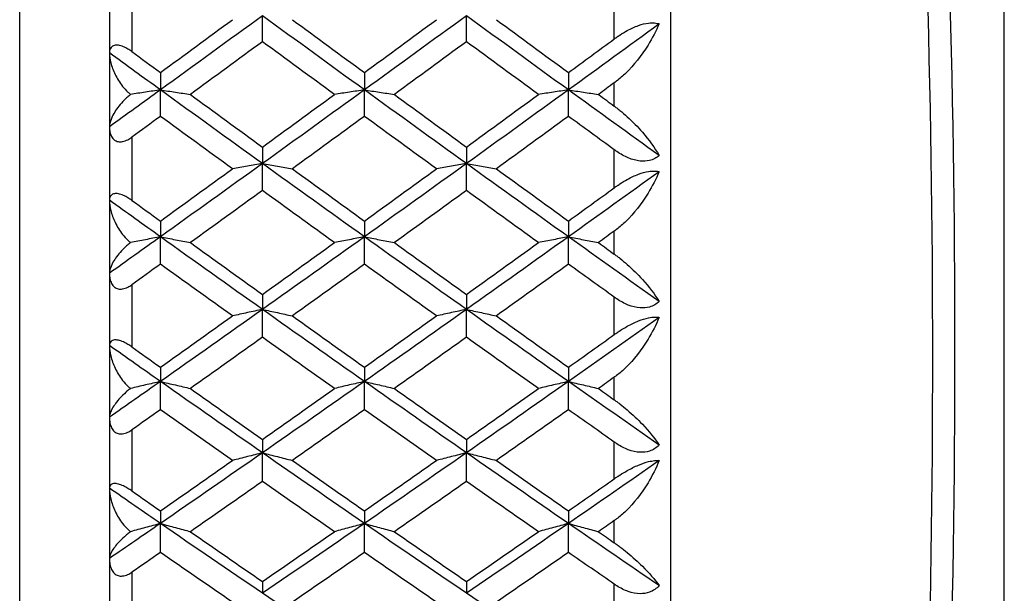
# Model space of a CAD drawing. Units: millimetres. Extents: x 20 to 722, y 20 to 505.
# Drawn here: x 140 to 149, y 125 to 130 of the extents above; entities that cross this region are included whole.
import ezdxf

# ---------------------------------------------------------------- set-up
doc = ezdxf.new("R2010")
doc.units = ezdxf.units.MM
doc.header["$LTSCALE"] = 2.5
doc.layers.add('Visible (ISO)', color=7, linetype='Continuous', lineweight=25, true_color=0x00003f)
doc.layers.add('Visible Narrow (ISO)', color=7, linetype='Continuous', lineweight=25, true_color=0x00003f)

msp = doc.modelspace()

# ---------------------------------------------------------------- linework, layer by layer
at = {"layer": 'Visible (ISO)'}
for p, q in [((141.0861, 161.5541), (141.0861, 107.1541)), ((146.0861, 157.6041), (146.0861, 111.1041)), ((149.0622, 119.4541), (149.0622, 149.2541)), ((142.4498, 130.0103), (142.4498, 130.2412)), ((144.2679, 130.0103), (144.2679, 130.2412)), ((141.5407, 129.7354), (141.5407, 129.5807)), ((143.3589, 129.7354), (143.3589, 129.5807)), ((145.177, 129.7354), (145.177, 129.5807)), ((141.5407, 129.3453), (141.5407, 129.5807)), ((143.3589, 129.3453), (143.3589, 129.5807)), ((145.177, 129.3453), (145.177, 129.5807)), ((142.4498, 129.072), (142.4498, 128.9241)), ((144.2679, 129.072), (144.2679, 128.9241)), ((142.4498, 128.6844), (142.4498, 128.9241)), ((144.2679, 128.6844), (144.2679, 128.9241)), ((141.5407, 128.4129), (141.5407, 128.272)), ((143.3589, 128.4129), (143.3589, 128.272)), ((145.177, 128.4129), (145.177, 128.272)), ((141.5407, 128.0281), (141.5407, 128.272)), ((143.3589, 128.0281), (143.3589, 128.272)), ((145.177, 128.0281), (145.177, 128.272)), ((142.4498, 127.7587), (142.4498, 127.6248)), ((144.2679, 127.7587), (144.2679, 127.6248)), ((142.4498, 127.377), (142.4498, 127.6248)), ((144.2679, 127.377), (144.2679, 127.6248)), ((141.5407, 127.1099), (141.5407, 126.9831)), ((143.3589, 127.1099), (143.3589, 126.9831)), ((145.177, 127.1099), (145.177, 126.9831)), ((141.5407, 126.7316), (141.5407, 126.9831)), ((143.3589, 126.7316), (143.3589, 126.9831)), ((145.177, 126.7316), (145.177, 126.9831)), ((142.4498, 126.467), (142.4498, 126.3474)), ((144.2679, 126.467), (144.2679, 126.3474)), ((142.4498, 126.0924), (142.4498, 126.3474)), ((144.2679, 126.0924), (144.2679, 126.3474)), ((141.5407, 125.8305), (141.5407, 125.7182)), ((143.3589, 125.8305), (143.3589, 125.7182)), ((145.177, 125.8305), (145.177, 125.7182)), ((141.5407, 125.4599), (141.5407, 125.7182)), ((143.3589, 125.4599), (143.3589, 125.7182)), ((145.177, 125.4599), (145.177, 125.7182)), ((142.4498, 125.2009), (142.4498, 125.0961)), ((144.2679, 125.2009), (144.2679, 125.0961))]:
    msp.add_line(p, q, dxfattribs=at)
for points in [[(142.4498, 130.2412), (142.1467, 130.0205), (141.8437, 129.8003), (141.5407, 129.5807)], [(143.3589, 129.5807), (143.0558, 129.8003), (142.7528, 130.0205), (142.4498, 130.2412)], [(144.2679, 130.2412), (143.9649, 130.0205), (143.6619, 129.8003), (143.3589, 129.5807)], [(145.177, 129.5807), (144.874, 129.8003), (144.571, 130.0205), (144.2679, 130.2412)], [(141.5407, 129.7354), (141.7547, 129.8921), (141.9688, 130.049), (142.1828, 130.2063)], [(142.7167, 130.2063), (142.9307, 130.049), (143.1448, 129.8921), (143.3589, 129.7354)], [(143.3589, 129.7354), (143.5729, 129.8921), (143.787, 130.049), (144.001, 130.2063)], [(144.5349, 130.2063), (144.7489, 130.049), (144.963, 129.8921), (145.177, 129.7354)], [(145.9861, 130.1684), (145.7164, 129.972), (145.4467, 129.7761), (145.177, 129.5807)], [(142.4498, 130.0103), (142.2357, 129.8533), (142.0217, 129.6966), (141.8076, 129.5402)], [(143.0919, 129.5402), (142.8779, 129.6966), (142.6638, 129.8533), (142.4498, 130.0103)], [(144.2679, 130.0103), (144.0539, 129.8533), (143.8398, 129.6966), (143.6258, 129.5402)], [(144.9101, 129.5402), (144.696, 129.6966), (144.482, 129.8533), (144.2679, 130.0103)], [(145.177, 129.7354), (145.3134, 129.8352), (145.4498, 129.9351), (145.5861, 130.0352)], [(141.5407, 129.5807), (141.3892, 129.6905), (141.2376, 129.8004), (141.0861, 129.9105)], [(141.2861, 129.9218), (141.371, 129.8596), (141.4558, 129.7975), (141.5407, 129.7354)], [(145.5861, 129.6441), (145.5387, 129.6094), (145.4914, 129.5748), (145.444, 129.5402)], [(141.5407, 129.5807), (141.3892, 129.471), (141.2376, 129.3613), (141.0861, 129.2519)], [(142.4498, 128.9241), (142.1467, 129.1423), (141.8437, 129.3612), (141.5407, 129.5807)], [(141.8076, 129.5402), (142.0217, 129.3838), (142.2357, 129.2277), (142.4498, 129.072)], [(143.3589, 129.5807), (143.0558, 129.3612), (142.7528, 129.1423), (142.4498, 128.9241)], [(142.4498, 129.072), (142.6638, 129.2277), (142.8779, 129.3838), (143.0919, 129.5402)], [(144.2679, 128.9241), (143.9649, 129.1423), (143.6619, 129.3612), (143.3589, 129.5807)], [(143.6258, 129.5402), (143.8398, 129.3838), (144.0539, 129.2277), (144.2679, 129.072)], [(145.177, 129.5807), (144.874, 129.3612), (144.571, 129.1423), (144.2679, 128.9241)], [(144.2679, 129.072), (144.482, 129.2277), (144.696, 129.3838), (144.9101, 129.5402)], [(145.9861, 128.9962), (145.7164, 129.1905), (145.4467, 129.3853), (145.177, 129.5807)], [(145.444, 129.5402), (145.4914, 129.5056), (145.5387, 129.471), (145.5861, 129.4364)], [(141.5407, 129.3453), (141.4558, 129.2834), (141.371, 129.2216), (141.2861, 129.1598)], [(142.1828, 128.878), (141.9688, 129.0334), (141.7547, 129.1892), (141.5407, 129.3453)], [(143.3589, 129.3453), (143.1448, 129.1892), (142.9307, 129.0334), (142.7167, 128.878)], [(144.001, 128.878), (143.787, 129.0334), (143.5729, 129.1892), (143.3589, 129.3453)], [(145.177, 129.3453), (144.963, 129.1892), (144.7489, 129.0334), (144.5349, 128.878)], [(145.5861, 129.0474), (145.4498, 129.1466), (145.3134, 129.2459), (145.177, 129.3453)], [(142.4498, 128.9241), (142.1467, 128.706), (141.8437, 128.4886), (141.5407, 128.272)], [(143.3589, 128.272), (143.0558, 128.4886), (142.7528, 128.706), (142.4498, 128.9241)], [(144.2679, 128.9241), (143.9649, 128.706), (143.6619, 128.4886), (143.3589, 128.272)], [(145.177, 128.272), (144.874, 128.4886), (144.571, 128.706), (144.2679, 128.9241)], [(141.5407, 128.4129), (141.7547, 128.5676), (141.9688, 128.7226), (142.1828, 128.878)], [(142.7167, 128.878), (142.9307, 128.7226), (143.1448, 128.5676), (143.3589, 128.4129)], [(143.3589, 128.4129), (143.5729, 128.5676), (143.787, 128.7226), (144.001, 128.878)], [(144.5349, 128.878), (144.7489, 128.7226), (144.963, 128.5676), (145.177, 128.4129)], [(145.9861, 128.8522), (145.7164, 128.6582), (145.4467, 128.4647), (145.177, 128.272)], [(142.4498, 128.6844), (142.2357, 128.5293), (142.0217, 128.3746), (141.8076, 128.2203)], [(143.0919, 128.2203), (142.8779, 128.3746), (142.6638, 128.5293), (142.4498, 128.6844)], [(144.2679, 128.6844), (144.0539, 128.5293), (143.8398, 128.3746), (143.6258, 128.2203)], [(144.9101, 128.2203), (144.696, 128.3746), (144.482, 128.5293), (144.2679, 128.6844)], [(145.177, 128.4129), (145.3134, 128.5115), (145.4498, 128.6101), (145.5861, 128.709)], [(141.5407, 128.272), (141.3892, 128.3803), (141.2376, 128.4888), (141.0861, 128.5975)], [(141.2861, 128.597), (141.371, 128.5356), (141.4558, 128.4742), (141.5407, 128.4129)], [(145.5861, 128.3229), (145.5387, 128.2887), (145.4914, 128.2545), (145.444, 128.2203)], [(141.5407, 128.272), (141.3892, 128.1637), (141.2376, 128.0556), (141.0861, 127.9477)], [(142.4498, 127.6248), (142.1467, 127.8396), (141.8437, 128.0554), (141.5407, 128.272)], [(141.8076, 128.2203), (142.0217, 128.066), (142.2357, 127.9122), (142.4498, 127.7587)], [(143.3589, 128.272), (143.0558, 128.0554), (142.7528, 127.8396), (142.4498, 127.6248)], [(142.4498, 127.7587), (142.6638, 127.9122), (142.8779, 128.066), (143.0919, 128.2203)], [(144.2679, 127.6248), (143.9649, 127.8396), (143.6619, 128.0554), (143.3589, 128.272)], [(143.6258, 128.2203), (143.8398, 128.066), (144.0539, 127.9122), (144.2679, 127.7587)], [(145.177, 128.272), (144.874, 128.0554), (144.571, 127.8396), (144.2679, 127.6248)], [(144.2679, 127.7587), (144.482, 127.9122), (144.696, 128.066), (144.9101, 128.2203)], [(145.9861, 127.6957), (145.7164, 127.8871), (145.4467, 128.0792), (145.177, 128.272)], [(145.444, 128.2203), (145.4914, 128.1862), (145.5387, 128.152), (145.5861, 128.1179)], [(141.5407, 128.0281), (141.4558, 127.9671), (141.371, 127.9062), (141.2861, 127.8453)], [(142.1828, 127.5676), (141.9688, 127.7207), (141.7547, 127.8742), (141.5407, 128.0281)], [(143.3589, 128.0281), (143.1448, 127.8742), (142.9307, 127.7207), (142.7167, 127.5676)], [(144.001, 127.5676), (143.787, 127.7207), (143.5729, 127.8742), (143.3589, 128.0281)], [(145.177, 128.0281), (144.963, 127.8742), (144.7489, 127.7207), (144.5349, 127.5676)], [(145.5861, 127.7345), (145.4498, 127.8322), (145.3134, 127.9301), (145.177, 128.0281)], [(142.4498, 127.6248), (142.1467, 127.4099), (141.8437, 127.196), (141.5407, 126.9831)], [(143.3589, 126.9831), (143.0558, 127.196), (142.7528, 127.4099), (142.4498, 127.6248)], [(144.2679, 127.6248), (143.9649, 127.4099), (143.6619, 127.196), (143.3589, 126.9831)], [(145.177, 126.9831), (144.874, 127.196), (144.571, 127.4099), (144.2679, 127.6248)], [(141.5407, 127.1099), (141.7547, 127.262), (141.9688, 127.4146), (142.1828, 127.5676)], [(142.7167, 127.5676), (142.9307, 127.4146), (143.1448, 127.262), (143.3589, 127.1099)], [(143.3589, 127.1099), (143.5729, 127.262), (143.787, 127.4146), (144.001, 127.5676)], [(144.5349, 127.5676), (144.7489, 127.4146), (144.963, 127.262), (145.177, 127.1099)], [(145.9861, 127.5539), (145.7164, 127.3629), (145.4467, 127.1726), (145.177, 126.9831)], [(142.4498, 127.377), (142.2357, 127.2243), (142.0217, 127.0722), (141.8076, 126.9205)], [(143.0919, 126.9205), (142.8779, 127.0722), (142.6638, 127.2243), (142.4498, 127.377)], [(144.2679, 127.377), (144.0539, 127.2243), (143.8398, 127.0722), (143.6258, 126.9205)], [(144.9101, 126.9205), (144.696, 127.0722), (144.482, 127.2243), (144.2679, 127.377)], [(145.177, 127.1099), (145.3134, 127.2068), (145.4498, 127.3039), (145.5861, 127.4012)], [(141.5407, 126.9831), (141.3892, 127.0895), (141.2376, 127.1962), (141.0861, 127.3032)], [(141.2861, 127.291), (141.371, 127.2305), (141.4558, 127.1702), (141.5407, 127.1099)], [(145.5861, 127.0213), (145.5387, 126.9877), (145.4914, 126.954), (145.444, 126.9205)], [(141.5407, 126.9831), (141.3892, 126.8766), (141.2376, 126.7704), (141.0861, 126.6644)], [(142.4498, 126.3474), (142.1467, 126.5582), (141.8437, 126.7701), (141.5407, 126.9831)], [(141.8076, 126.9205), (142.0217, 126.7688), (142.2357, 126.6176), (142.4498, 126.467)], [(143.3589, 126.9831), (143.0558, 126.7701), (142.7528, 126.5582), (142.4498, 126.3474)], [(142.4498, 126.467), (142.6638, 126.6176), (142.8779, 126.7688), (143.0919, 126.9205)], [(144.2679, 126.3474), (143.9649, 126.5582), (143.6619, 126.7701), (143.3589, 126.9831)], [(143.6258, 126.9205), (143.8398, 126.7688), (144.0539, 126.6176), (144.2679, 126.467)], [(145.177, 126.9831), (144.874, 126.7701), (144.571, 126.5582), (144.2679, 126.3474)], [(144.2679, 126.467), (144.482, 126.6176), (144.696, 126.7688), (144.9101, 126.9205)], [(145.9861, 126.417), (145.7164, 126.6048), (145.4467, 126.7936), (145.177, 126.9831)], [(145.444, 126.9205), (145.4914, 126.8869), (145.5387, 126.8533), (145.5861, 126.8198)], [(141.5407, 126.7316), (141.4558, 126.6716), (141.371, 126.6117), (141.2861, 126.5519)], [(142.1828, 126.2794), (141.9688, 126.4296), (141.7547, 126.5803), (141.5407, 126.7316)], [(143.3589, 126.7316), (143.1448, 126.5803), (142.9307, 126.4296), (142.7167, 126.2794)], [(144.001, 126.2794), (143.787, 126.4296), (143.5729, 126.5803), (143.3589, 126.7316)], [(145.177, 126.7316), (144.963, 126.5803), (144.7489, 126.4296), (144.5349, 126.2794)], [(145.5861, 126.4431), (145.4498, 126.5391), (145.3134, 126.6352), (145.177, 126.7316)], [(142.4498, 126.3474), (142.1467, 126.1365), (141.8437, 125.9268), (141.5407, 125.7182)], [(143.3589, 125.7182), (143.0558, 125.9268), (142.7528, 126.1365), (142.4498, 126.3474)], [(144.2679, 126.3474), (143.9649, 126.1365), (143.6619, 125.9268), (143.3589, 125.7182)], [(145.177, 125.7182), (144.874, 125.9268), (144.571, 126.1365), (144.2679, 126.3474)], [(141.5407, 125.8305), (141.7547, 125.9795), (141.9688, 126.1292), (142.1828, 126.2794)], [(142.7167, 126.2794), (142.9307, 126.1292), (143.1448, 125.9795), (143.3589, 125.8305)], [(143.3589, 125.8305), (143.5729, 125.9795), (143.787, 126.1292), (144.001, 126.2794)], [(144.5349, 126.2794), (144.7489, 126.1292), (144.963, 125.9795), (145.177, 125.8305)], [(145.9861, 126.2778), (145.7164, 126.0904), (145.4467, 125.9038), (145.177, 125.7182)], [(145.177, 125.8305), (145.3134, 125.9254), (145.4498, 126.0206), (145.5861, 126.1161)], [(141.5407, 125.7182), (141.3892, 125.8225), (141.2376, 125.9271), (141.0861, 126.0319)], [(142.4498, 126.0924), (142.2357, 125.9426), (142.0217, 125.7934), (141.8076, 125.6449)], [(143.0919, 125.6449), (142.8779, 125.7934), (142.6638, 125.9426), (142.4498, 126.0924)], [(144.2679, 126.0924), (144.0539, 125.9426), (143.8398, 125.7934), (143.6258, 125.6449)], [(144.9101, 125.6449), (144.696, 125.7934), (144.482, 125.9426), (144.2679, 126.0924)], [(141.2861, 126.008), (141.371, 125.9487), (141.4558, 125.8895), (141.5407, 125.8305)], [(141.5407, 125.7182), (141.3892, 125.6139), (141.2376, 125.5099), (141.0861, 125.4062)], [(142.4498, 125.0961), (142.1467, 125.3022), (141.8437, 125.5096), (141.5407, 125.7182)], [(143.3589, 125.7182), (143.0558, 125.5096), (142.7528, 125.3022), (142.4498, 125.0961)], [(144.2679, 125.0961), (143.9649, 125.3022), (143.6619, 125.5096), (143.3589, 125.7182)], [(145.177, 125.7182), (144.874, 125.5096), (144.571, 125.3022), (144.2679, 125.0961)], [(145.9861, 125.1641), (145.7164, 125.3479), (145.4467, 125.5326), (145.177, 125.7182)], [(145.5861, 125.7436), (145.5387, 125.7107), (145.4914, 125.6778), (145.444, 125.6449)], [(141.8076, 125.6449), (142.0217, 125.4963), (142.2357, 125.3483), (142.4498, 125.2009)], [(142.4498, 125.2009), (142.6638, 125.3483), (142.8779, 125.4963), (143.0919, 125.6449)], [(143.6258, 125.6449), (143.8398, 125.4963), (144.0539, 125.3483), (144.2679, 125.2009)], [(144.2679, 125.2009), (144.482, 125.3483), (144.696, 125.4963), (144.9101, 125.6449)], [(145.444, 125.6449), (145.4914, 125.612), (145.5387, 125.5791), (145.5861, 125.5463)], [(141.5407, 125.4599), (141.4558, 125.4012), (141.371, 125.3426), (141.2861, 125.2841)], [(142.1828, 125.0174), (141.9688, 125.1643), (141.7547, 125.3118), (141.5407, 125.4599)], [(143.3589, 125.4599), (143.1448, 125.3118), (142.9307, 125.1643), (142.7167, 125.0174)], [(144.001, 125.0174), (143.787, 125.1643), (143.5729, 125.3118), (143.3589, 125.4599)], [(145.177, 125.4599), (144.963, 125.3118), (144.7489, 125.1643), (144.5349, 125.0174)], [(145.5861, 125.1776), (145.4498, 125.2714), (145.3134, 125.3655), (145.177, 125.4599)], [(143.3589, 124.4815), (143.0558, 124.685), (142.7528, 124.8899), (142.4498, 125.0961)], [(145.177, 124.4815), (144.874, 124.685), (144.571, 124.8899), (144.2679, 125.0961)]]:
    msp.add_open_spline(points, degree=3, dxfattribs=at)
for points, knots in [([(145.5861, 130.0352), (145.5873, 130.036), (145.5885, 130.0369), (145.5913, 130.039), (145.593, 130.0402), (145.599, 130.0445), (145.6032, 130.0475), (145.6166, 130.0569), (145.6259, 130.0631), (145.6569, 130.0835), (145.6791, 130.097), (145.7346, 130.1273), (145.7681, 130.1428), (145.8327, 130.1656), (145.863, 130.1731), (145.9107, 130.1786), (145.9286, 130.1788), (145.9601, 130.1757), (145.9738, 130.1727), (145.9861, 130.1684)], [0.000002, 0.000002, 0.000002, 0.000002, 0.00044032, 0.00044032, 0.00106843, 0.00106843, 0.00264367, 0.00264367, 0.00599165, 0.00599165, 0.01376793, 0.01376793, 0.02512683, 0.02512683, 0.03591415, 0.03591415, 0.04321502, 0.04321502, 0.04978524, 0.04978524, 0.04978524, 0.04978524]), ([(145.9861, 130.1684), (145.9581, 130.1047), (145.9247, 130.0412), (145.8275, 129.8855), (145.76, 129.8009), (145.6623, 129.7058), (145.6348, 129.6815), (145.6024, 129.6563), (145.5985, 129.6533), (145.593, 129.6492), (145.5914, 129.648), (145.5891, 129.6463), (145.5885, 129.6458), (145.5873, 129.645), (145.5867, 129.6445), (145.5861, 129.6441)], [0, 0, 0, 0, 0.02233268, 0.02233268, 0.05672787, 0.05672787, 0.06925996, 0.06925996, 0.07095382, 0.07095382, 0.07165194, 0.07165194, 0.07192286, 0.07192286, 0.07217175, 0.07217175, 0.07217175, 0.07217175]), ([(141.2861, 129.9218), (141.275, 129.93), (141.2634, 129.9378), (141.2379, 129.9529), (141.224, 129.9601), (141.1947, 129.9722), (141.1798, 129.9765), (141.1522, 129.9804), (141.1403, 129.9799), (141.1172, 129.9741), (141.1077, 129.9677), (141.0911, 129.9477), (141.0861, 129.931), (141.0861, 129.9105)], [-0.0415629, -0.0415629, -0.0415629, -0.0415629, -0.03661098, -0.03661098, -0.03095379, -0.03095379, -0.02473699, -0.02473699, -0.01861669, -0.01861669, -0.01096604, -0.01096604, 0, 0, 0, 0]), ([(141.0861, 129.9105), (141.0861, 129.8825), (141.0904, 129.8529), (141.1064, 129.7889), (141.1195, 129.7536), (141.1542, 129.6826), (141.1768, 129.646), (141.2174, 129.5948), (141.2329, 129.5776), (141.2574, 129.5544), (141.2657, 129.5471), (141.2742, 129.5403)], [-0.0465771, -0.0465771, -0.0465771, -0.0465771, -0.03644677, -0.03644677, -0.02452746, -0.02452746, -0.01163435, -0.01163435, -0.00479746, -0.00479746, -0.00150731, -0.00150731, -0.00150731, -0.00150731]), ([(141.2742, 129.5403), (141.2697, 129.5367), (141.2652, 129.5331), (141.251, 129.5214), (141.2417, 129.5131), (141.2138, 129.4869), (141.1966, 129.4685), (141.1515, 129.4146), (141.1276, 129.378), (141.0947, 129.3092), (141.0861, 129.2777), (141.0861, 129.2519)], [-0.0411101, -0.0411101, -0.0411101, -0.0411101, -0.03954153, -0.03954153, -0.03604769, -0.03604769, -0.02867972, -0.02867972, -0.01440568, -0.01440568, 0, 0, 0, 0]), ([(141.5407, 129.5807), (141.4959, 129.574), (141.4513, 129.5673), (141.3624, 129.5538), (141.3183, 129.547), (141.2742, 129.5403)], [0, 0, 0, 0, 0.01670189, 0.01670189, 0.03329627, 0.03329627, 0.03329627, 0.03329627]), ([(141.5407, 129.5807), (141.5854, 129.574), (141.6301, 129.5673), (141.7191, 129.5538), (141.7634, 129.547), (141.8076, 129.5402)], [0, 0, 0, 0, 0.01670189, 0.01670189, 0.03335509, 0.03335509, 0.03335509, 0.03335509]), ([(143.3589, 129.5807), (143.3141, 129.574), (143.2694, 129.5673), (143.1805, 129.5538), (143.1361, 129.547), (143.0919, 129.5402)], [0, 0, 0, 0, 0.01670189, 0.01670189, 0.03335509, 0.03335509, 0.03335509, 0.03335509]), ([(143.3589, 129.5807), (143.4036, 129.574), (143.4483, 129.5673), (143.5372, 129.5538), (143.5816, 129.547), (143.6258, 129.5402)], [0, 0, 0, 0, 0.01670189, 0.01670189, 0.03335509, 0.03335509, 0.03335509, 0.03335509]), ([(145.177, 129.5807), (145.1323, 129.574), (145.0876, 129.5673), (144.9986, 129.5538), (144.9543, 129.547), (144.9101, 129.5402)], [0, 0, 0, 0, 0.01670189, 0.01670189, 0.03335509, 0.03335509, 0.03335509, 0.03335509]), ([(145.177, 129.5807), (145.2218, 129.574), (145.2664, 129.5673), (145.3554, 129.5538), (145.3997, 129.547), (145.444, 129.5402)], [0, 0, 0, 0, 0.01670189, 0.01670189, 0.03335509, 0.03335509, 0.03335509, 0.03335509]), ([(145.5861, 129.4364), (145.5873, 129.4355), (145.5885, 129.4347), (145.5913, 129.4326), (145.593, 129.4313), (145.599, 129.4269), (145.6033, 129.4237), (145.6169, 129.4133), (145.6261, 129.4061), (145.6582, 129.3803), (145.6804, 129.3612), (145.7509, 129.2972), (145.7959, 129.2506), (145.896, 129.1348), (145.9466, 129.064), (145.9861, 128.9962)], [0.000002, 0.000002, 0.000002, 0.000002, 0.00044178, 0.00044178, 0.00107709, 0.00107709, 0.00269743, 0.00269743, 0.00627445, 0.00627445, 0.01532747, 0.01532747, 0.03629434, 0.03629434, 0.06771302, 0.06771302, 0.06771302, 0.06771302]), ([(141.0861, 129.2519), (141.0861, 129.2358), (141.0875, 129.2199), (141.0936, 129.1908), (141.0981, 129.1774), (141.1112, 129.1532), (141.1198, 129.1425), (141.1401, 129.1276), (141.1508, 129.1228), (141.1756, 129.1178), (141.1892, 129.1181), (141.2188, 129.1237), (141.2343, 129.1294), (141.262, 129.1435), (141.2743, 129.1513), (141.2861, 129.1598)], [-0.03575682, -0.03575682, -0.03575682, -0.03575682, -0.03002533, -0.03002533, -0.02462963, -0.02462963, -0.01914077, -0.01914077, -0.01452356, -0.01452356, -0.0096812, -0.0096812, -0.00440837, -0.00440837, 0, 0, 0, 0]), ([(145.9861, 128.9962), (145.9617, 128.9746), (145.9326, 128.9591), (145.873, 128.9451), (145.8452, 128.9437), (145.7814, 128.9506), (145.746, 128.9607), (145.676, 128.9901), (145.6417, 129.0094), (145.6043, 129.0345), (145.5998, 129.0376), (145.5937, 129.0419), (145.5921, 129.0431), (145.5898, 129.0448), (145.589, 129.0453), (145.5875, 129.0464), (145.5868, 129.0469), (145.5861, 129.0474)], [0, 0, 0, 0, 0.01296977, 0.01296977, 0.02299032, 0.02299032, 0.03498669, 0.03498669, 0.0470052, 0.0470052, 0.04866673, 0.04866673, 0.04926307, 0.04926307, 0.04955185, 0.04955185, 0.04981059, 0.04981059, 0.04981059, 0.04981059]), ([(142.4498, 128.9241), (142.405, 128.9165), (142.3604, 128.9088), (142.2714, 128.8935), (142.2271, 128.8858), (142.1828, 128.878)], [0, 0, 0, 0, 0.01670189, 0.01670189, 0.03335509, 0.03335509, 0.03335509, 0.03335509]), ([(142.4498, 128.9241), (142.4945, 128.9165), (142.5392, 128.9088), (142.6282, 128.8935), (142.6725, 128.8858), (142.7167, 128.878)], [0, 0, 0, 0, 0.01670189, 0.01670189, 0.03335509, 0.03335509, 0.03335509, 0.03335509]), ([(144.2679, 128.9241), (144.2232, 128.9165), (144.1785, 128.9088), (144.0896, 128.8935), (144.0452, 128.8858), (144.001, 128.878)], [0, 0, 0, 0, 0.01670189, 0.01670189, 0.03335509, 0.03335509, 0.03335509, 0.03335509]), ([(144.2679, 128.9241), (144.3127, 128.9165), (144.3574, 128.9088), (144.4463, 128.8935), (144.4907, 128.8858), (144.5349, 128.878)], [0, 0, 0, 0, 0.01670189, 0.01670189, 0.03335509, 0.03335509, 0.03335509, 0.03335509]), ([(145.5861, 128.709), (145.5873, 128.7098), (145.5885, 128.7107), (145.5913, 128.7127), (145.593, 128.7139), (145.599, 128.7182), (145.6032, 128.7212), (145.6166, 128.7305), (145.6259, 128.7367), (145.6569, 128.757), (145.6791, 128.7705), (145.7346, 128.8012), (145.7681, 128.8172), (145.8327, 128.8416), (145.863, 128.85), (145.9107, 128.8575), (145.9286, 128.8587), (145.9601, 128.8575), (145.9738, 128.8555), (145.9861, 128.8522)], [0.000002, 0.000002, 0.000002, 0.000002, 0.00044032, 0.00044032, 0.00106843, 0.00106843, 0.00264367, 0.00264367, 0.00599165, 0.00599165, 0.01376793, 0.01376793, 0.02512683, 0.02512683, 0.03591415, 0.03591415, 0.04321502, 0.04321502, 0.04978524, 0.04978524, 0.04978524, 0.04978524]), ([(145.9861, 128.8522), (145.9581, 128.787), (145.9247, 128.7224), (145.8275, 128.5644), (145.76, 128.4791), (145.6623, 128.384), (145.6348, 128.3599), (145.6024, 128.3349), (145.5985, 128.332), (145.593, 128.3279), (145.5914, 128.3267), (145.5891, 128.325), (145.5885, 128.3246), (145.5873, 128.3237), (145.5867, 128.3233), (145.5861, 128.3229)], [0, 0, 0, 0, 0.02233268, 0.02233268, 0.05672787, 0.05672787, 0.06925996, 0.06925996, 0.07095382, 0.07095382, 0.07165194, 0.07165194, 0.07192286, 0.07192286, 0.07217175, 0.07217175, 0.07217175, 0.07217175]), ([(141.2861, 128.597), (141.275, 128.6051), (141.2634, 128.6128), (141.2379, 128.6281), (141.224, 128.6354), (141.1947, 128.648), (141.1798, 128.6527), (141.1522, 128.6578), (141.1403, 128.658), (141.1172, 128.6539), (141.1077, 128.6486), (141.0911, 128.6312), (141.0861, 128.6162), (141.0861, 128.5975)], [-0.0415629, -0.0415629, -0.0415629, -0.0415629, -0.03661098, -0.03661098, -0.03095379, -0.03095379, -0.02473699, -0.02473699, -0.01861669, -0.01861669, -0.01096604, -0.01096604, 0, 0, 0, 0]), ([(141.0861, 128.5975), (141.0861, 128.5684), (141.0904, 128.5379), (141.1064, 128.4721), (141.1195, 128.436), (141.1542, 128.3636), (141.1768, 128.3264), (141.2174, 128.2748), (141.2329, 128.2576), (141.2574, 128.2344), (141.2657, 128.2272), (141.2742, 128.2204)], [-0.0465771, -0.0465771, -0.0465771, -0.0465771, -0.03644677, -0.03644677, -0.02452746, -0.02452746, -0.01163435, -0.01163435, -0.00479746, -0.00479746, -0.00150731, -0.00150731, -0.00150731, -0.00150731]), ([(141.2742, 128.2204), (141.2697, 128.2169), (141.2652, 128.2134), (141.251, 128.202), (141.2417, 128.1939), (141.2138, 128.1685), (141.1966, 128.1508), (141.1515, 128.0992), (141.1276, 128.0646), (141.0947, 128.0003), (141.0861, 127.9712), (141.0861, 127.9477)], [-0.0411101, -0.0411101, -0.0411101, -0.0411101, -0.03954153, -0.03954153, -0.03604769, -0.03604769, -0.02867972, -0.02867972, -0.01440568, -0.01440568, 0, 0, 0, 0]), ([(141.5407, 128.272), (141.4959, 128.2634), (141.4513, 128.2548), (141.3624, 128.2377), (141.3183, 128.2291), (141.2742, 128.2204)], [0, 0, 0, 0, 0.01670189, 0.01670189, 0.03329627, 0.03329627, 0.03329627, 0.03329627]), ([(141.5407, 128.272), (141.5854, 128.2634), (141.6301, 128.2548), (141.7191, 128.2376), (141.7634, 128.229), (141.8076, 128.2203)], [0, 0, 0, 0, 0.01670189, 0.01670189, 0.03335509, 0.03335509, 0.03335509, 0.03335509]), ([(143.3589, 128.272), (143.3141, 128.2634), (143.2694, 128.2548), (143.1805, 128.2376), (143.1361, 128.229), (143.0919, 128.2203)], [0, 0, 0, 0, 0.01670189, 0.01670189, 0.03335509, 0.03335509, 0.03335509, 0.03335509]), ([(143.3589, 128.272), (143.4036, 128.2634), (143.4483, 128.2548), (143.5372, 128.2376), (143.5816, 128.229), (143.6258, 128.2203)], [0, 0, 0, 0, 0.01670189, 0.01670189, 0.03335509, 0.03335509, 0.03335509, 0.03335509]), ([(145.177, 128.272), (145.1323, 128.2634), (145.0876, 128.2548), (144.9986, 128.2376), (144.9543, 128.229), (144.9101, 128.2203)], [0, 0, 0, 0, 0.01670189, 0.01670189, 0.03335509, 0.03335509, 0.03335509, 0.03335509]), ([(145.177, 128.272), (145.2218, 128.2634), (145.2664, 128.2548), (145.3554, 128.2376), (145.3997, 128.229), (145.444, 128.2203)], [0, 0, 0, 0, 0.01670189, 0.01670189, 0.03335509, 0.03335509, 0.03335509, 0.03335509]), ([(145.5861, 128.1179), (145.5873, 128.1171), (145.5885, 128.1162), (145.5913, 128.1142), (145.593, 128.1129), (145.599, 128.1085), (145.6033, 128.1054), (145.6169, 128.0952), (145.6261, 128.0881), (145.6582, 128.0628), (145.6804, 128.0443), (145.7509, 127.9822), (145.7959, 127.9373), (145.896, 127.8265), (145.9466, 127.7595), (145.9861, 127.6957)], [0.000002, 0.000002, 0.000002, 0.000002, 0.00044178, 0.00044178, 0.00107709, 0.00107709, 0.00269743, 0.00269743, 0.00627445, 0.00627445, 0.01532747, 0.01532747, 0.03629434, 0.03629434, 0.06771302, 0.06771302, 0.06771302, 0.06771302]), ([(141.0861, 127.9477), (141.0861, 127.931), (141.0875, 127.9145), (141.0936, 127.8843), (141.0981, 127.8702), (141.1112, 127.8447), (141.1198, 127.8333), (141.1401, 127.8171), (141.1508, 127.8118), (141.1756, 127.8058), (141.1892, 127.8055), (141.2188, 127.8103), (141.2343, 127.8157), (141.262, 127.8293), (141.2743, 127.8368), (141.2861, 127.8453)], [-0.03575682, -0.03575682, -0.03575682, -0.03575682, -0.03002533, -0.03002533, -0.02462963, -0.02462963, -0.01914077, -0.01914077, -0.01452356, -0.01452356, -0.0096812, -0.0096812, -0.00440837, -0.00440837, 0, 0, 0, 0]), ([(145.9861, 127.6957), (145.9617, 127.6726), (145.9326, 127.6555), (145.873, 127.6389), (145.8452, 127.6365), (145.7814, 127.6414), (145.746, 127.6505), (145.676, 127.6784), (145.6417, 127.6971), (145.6043, 127.7218), (145.5998, 127.7248), (145.5937, 127.7291), (145.5921, 127.7302), (145.5898, 127.7319), (145.589, 127.7324), (145.5875, 127.7335), (145.5868, 127.734), (145.5861, 127.7345)], [0, 0, 0, 0, 0.01296977, 0.01296977, 0.02299032, 0.02299032, 0.03498669, 0.03498669, 0.0470052, 0.0470052, 0.04866673, 0.04866673, 0.04926307, 0.04926307, 0.04955185, 0.04955185, 0.04981059, 0.04981059, 0.04981059, 0.04981059]), ([(142.4498, 127.6248), (142.405, 127.6153), (142.3604, 127.6058), (142.2714, 127.5868), (142.2271, 127.5772), (142.1828, 127.5676)], [0, 0, 0, 0, 0.01670189, 0.01670189, 0.03335509, 0.03335509, 0.03335509, 0.03335509]), ([(142.4498, 127.6248), (142.4945, 127.6153), (142.5392, 127.6058), (142.6282, 127.5868), (142.6725, 127.5772), (142.7167, 127.5676)], [0, 0, 0, 0, 0.01670189, 0.01670189, 0.03335509, 0.03335509, 0.03335509, 0.03335509]), ([(144.2679, 127.6248), (144.2232, 127.6153), (144.1785, 127.6058), (144.0896, 127.5868), (144.0452, 127.5772), (144.001, 127.5676)], [0, 0, 0, 0, 0.01670189, 0.01670189, 0.03335509, 0.03335509, 0.03335509, 0.03335509]), ([(144.2679, 127.6248), (144.3127, 127.6153), (144.3574, 127.6058), (144.4463, 127.5868), (144.4907, 127.5772), (144.5349, 127.5676)], [0, 0, 0, 0, 0.01670189, 0.01670189, 0.03335509, 0.03335509, 0.03335509, 0.03335509]), ([(145.5861, 127.4012), (145.5873, 127.402), (145.5885, 127.4028), (145.5913, 127.4049), (145.593, 127.4061), (145.599, 127.4102), (145.6032, 127.4132), (145.6166, 127.4224), (145.6259, 127.4285), (145.6569, 127.4487), (145.6791, 127.4622), (145.7346, 127.4932), (145.7681, 127.5096), (145.8327, 127.5354), (145.863, 127.5448), (145.9107, 127.5544), (145.9286, 127.5565), (145.9601, 127.5572), (145.9738, 127.5562), (145.9861, 127.5539)], [0.000002, 0.000002, 0.000002, 0.000002, 0.00044032, 0.00044032, 0.00106843, 0.00106843, 0.00264367, 0.00264367, 0.00599165, 0.00599165, 0.01376793, 0.01376793, 0.02512683, 0.02512683, 0.03591415, 0.03591415, 0.04321502, 0.04321502, 0.04978524, 0.04978524, 0.04978524, 0.04978524]), ([(145.9861, 127.5539), (145.9581, 127.4876), (145.9247, 127.422), (145.8275, 127.2622), (145.76, 127.1764), (145.6623, 127.0817), (145.6348, 127.0578), (145.6024, 127.0331), (145.5985, 127.0302), (145.593, 127.0262), (145.5914, 127.025), (145.5891, 127.0234), (145.5885, 127.023), (145.5873, 127.0221), (145.5867, 127.0217), (145.5861, 127.0213)], [0, 0, 0, 0, 0.02233268, 0.02233268, 0.05672787, 0.05672787, 0.06925996, 0.06925996, 0.07095382, 0.07095382, 0.07165194, 0.07165194, 0.07192286, 0.07192286, 0.07217175, 0.07217175, 0.07217175, 0.07217175]), ([(141.2861, 127.291), (141.275, 127.2989), (141.2634, 127.3066), (141.2379, 127.3219), (141.224, 127.3293), (141.1947, 127.3424), (141.1798, 127.3476), (141.1522, 127.3538), (141.1403, 127.3547), (141.1172, 127.3524), (141.1077, 127.3481), (141.0911, 127.3333), (141.0861, 127.3201), (141.0861, 127.3032)], [-0.0415629, -0.0415629, -0.0415629, -0.0415629, -0.03661098, -0.03661098, -0.03095379, -0.03095379, -0.02473699, -0.02473699, -0.01861669, -0.01861669, -0.01096604, -0.01096604, 0, 0, 0, 0]), ([(141.0861, 127.3032), (141.0861, 127.2732), (141.0904, 127.2418), (141.1064, 127.1745), (141.1195, 127.1377), (141.1542, 127.0641), (141.1768, 127.0266), (141.2174, 126.9747), (141.2329, 126.9575), (141.2574, 126.9345), (141.2657, 126.9273), (141.2742, 126.9206)], [-0.0465771, -0.0465771, -0.0465771, -0.0465771, -0.03644677, -0.03644677, -0.02452746, -0.02452746, -0.01163435, -0.01163435, -0.00479746, -0.00479746, -0.00150731, -0.00150731, -0.00150731, -0.00150731]), ([(141.2742, 126.9206), (141.2697, 126.9172), (141.2652, 126.9138), (141.251, 126.9026), (141.2417, 126.8948), (141.2138, 126.8703), (141.1966, 126.8533), (141.1515, 126.8043), (141.1276, 126.7718), (141.0947, 126.7121), (141.0861, 126.6854), (141.0861, 126.6644)], [-0.0411101, -0.0411101, -0.0411101, -0.0411101, -0.03954153, -0.03954153, -0.03604769, -0.03604769, -0.02867972, -0.02867972, -0.01440568, -0.01440568, 0, 0, 0, 0]), ([(141.5407, 126.9831), (141.4959, 126.9727), (141.4513, 126.9623), (141.3624, 126.9415), (141.3183, 126.931), (141.2742, 126.9206)], [0, 0, 0, 0, 0.01670189, 0.01670189, 0.03329627, 0.03329627, 0.03329627, 0.03329627]), ([(141.5407, 126.9831), (141.5854, 126.9727), (141.6301, 126.9623), (141.7191, 126.9414), (141.7634, 126.931), (141.8076, 126.9205)], [0, 0, 0, 0, 0.01670189, 0.01670189, 0.03335509, 0.03335509, 0.03335509, 0.03335509]), ([(143.3589, 126.9831), (143.3141, 126.9727), (143.2694, 126.9623), (143.1805, 126.9414), (143.1361, 126.931), (143.0919, 126.9205)], [0, 0, 0, 0, 0.01670189, 0.01670189, 0.03335509, 0.03335509, 0.03335509, 0.03335509]), ([(143.3589, 126.9831), (143.4036, 126.9727), (143.4483, 126.9623), (143.5372, 126.9414), (143.5816, 126.931), (143.6258, 126.9205)], [0, 0, 0, 0, 0.01670189, 0.01670189, 0.03335509, 0.03335509, 0.03335509, 0.03335509]), ([(145.177, 126.9831), (145.1323, 126.9727), (145.0876, 126.9623), (144.9986, 126.9414), (144.9543, 126.931), (144.9101, 126.9205)], [0, 0, 0, 0, 0.01670189, 0.01670189, 0.03335509, 0.03335509, 0.03335509, 0.03335509]), ([(145.177, 126.9831), (145.2218, 126.9727), (145.2664, 126.9623), (145.3554, 126.9414), (145.3997, 126.931), (145.444, 126.9205)], [0, 0, 0, 0, 0.01670189, 0.01670189, 0.03335509, 0.03335509, 0.03335509, 0.03335509]), ([(145.5861, 126.8198), (145.5873, 126.819), (145.5885, 126.8181), (145.5913, 126.8161), (145.593, 126.8149), (145.599, 126.8106), (145.6033, 126.8075), (145.6169, 126.7975), (145.6261, 126.7906), (145.6582, 126.766), (145.6804, 126.7479), (145.7509, 126.6879), (145.7959, 126.6449), (145.896, 126.5395), (145.9466, 126.4764), (145.9861, 126.417)], [0.000002, 0.000002, 0.000002, 0.000002, 0.00044178, 0.00044178, 0.00107709, 0.00107709, 0.00269743, 0.00269743, 0.00627445, 0.00627445, 0.01532747, 0.01532747, 0.03629434, 0.03629434, 0.06771302, 0.06771302, 0.06771302, 0.06771302]), ([(141.0861, 126.6644), (141.0861, 126.6472), (141.0875, 126.6302), (141.0936, 126.5988), (141.0981, 126.5841), (141.1112, 126.5574), (141.1198, 126.5454), (141.1401, 126.528), (141.1508, 126.5221), (141.1756, 126.5151), (141.1892, 126.5144), (141.2188, 126.5182), (141.2343, 126.5233), (141.262, 126.5363), (141.2743, 126.5436), (141.2861, 126.5519)], [-0.03575682, -0.03575682, -0.03575682, -0.03575682, -0.03002533, -0.03002533, -0.02462963, -0.02462963, -0.01914077, -0.01914077, -0.01452356, -0.01452356, -0.0096812, -0.0096812, -0.00440837, -0.00440837, 0, 0, 0, 0]), ([(145.9861, 126.417), (145.9617, 126.3923), (145.9326, 126.3738), (145.873, 126.3546), (145.8452, 126.3512), (145.7814, 126.354), (145.746, 126.3622), (145.676, 126.3885), (145.6417, 126.4066), (145.6043, 126.4307), (145.5998, 126.4337), (145.5937, 126.4378), (145.5921, 126.4389), (145.5898, 126.4406), (145.589, 126.4411), (145.5875, 126.4422), (145.5868, 126.4426), (145.5861, 126.4431)], [0, 0, 0, 0, 0.01296977, 0.01296977, 0.02299032, 0.02299032, 0.03498669, 0.03498669, 0.0470052, 0.0470052, 0.04866673, 0.04866673, 0.04926307, 0.04926307, 0.04955185, 0.04955185, 0.04981059, 0.04981059, 0.04981059, 0.04981059]), ([(142.4498, 126.3474), (142.405, 126.3361), (142.3604, 126.3248), (142.2714, 126.3021), (142.2271, 126.2908), (142.1828, 126.2794)], [0, 0, 0, 0, 0.01670189, 0.01670189, 0.03335509, 0.03335509, 0.03335509, 0.03335509]), ([(142.4498, 126.3474), (142.4945, 126.3361), (142.5392, 126.3248), (142.6282, 126.3021), (142.6725, 126.2908), (142.7167, 126.2794)], [0, 0, 0, 0, 0.01670189, 0.01670189, 0.03335509, 0.03335509, 0.03335509, 0.03335509]), ([(144.2679, 126.3474), (144.2232, 126.3361), (144.1785, 126.3248), (144.0896, 126.3021), (144.0452, 126.2908), (144.001, 126.2794)], [0, 0, 0, 0, 0.01670189, 0.01670189, 0.03335509, 0.03335509, 0.03335509, 0.03335509]), ([(144.2679, 126.3474), (144.3127, 126.3361), (144.3574, 126.3248), (144.4463, 126.3021), (144.4907, 126.2908), (144.5349, 126.2794)], [0, 0, 0, 0, 0.01670189, 0.01670189, 0.03335509, 0.03335509, 0.03335509, 0.03335509]), ([(145.5861, 126.1161), (145.5873, 126.1169), (145.5885, 126.1177), (145.5913, 126.1197), (145.593, 126.1208), (145.599, 126.1249), (145.6032, 126.1279), (145.6166, 126.1369), (145.6259, 126.143), (145.6569, 126.1629), (145.6791, 126.1764), (145.7346, 126.2076), (145.7681, 126.2244), (145.8327, 126.2516), (145.863, 126.2619), (145.9107, 126.2735), (145.9286, 126.2765), (145.9601, 126.2791), (145.9738, 126.2791), (145.9861, 126.2778)], [0.000002, 0.000002, 0.000002, 0.000002, 0.00044032, 0.00044032, 0.00106843, 0.00106843, 0.00264367, 0.00264367, 0.00599165, 0.00599165, 0.01376793, 0.01376793, 0.02512683, 0.02512683, 0.03591415, 0.03591415, 0.04321502, 0.04321502, 0.04978524, 0.04978524, 0.04978524, 0.04978524]), ([(145.9861, 126.2778), (145.9581, 126.2105), (145.9247, 126.1441), (145.8275, 125.9831), (145.76, 125.8972), (145.6623, 125.8032), (145.6348, 125.7795), (145.6024, 125.7553), (145.5985, 125.7524), (145.593, 125.7484), (145.5914, 125.7473), (145.5891, 125.7457), (145.5885, 125.7453), (145.5873, 125.7444), (145.5867, 125.744), (145.5861, 125.7436)], [0, 0, 0, 0, 0.02233268, 0.02233268, 0.05672787, 0.05672787, 0.06925996, 0.06925996, 0.07095382, 0.07095382, 0.07165194, 0.07165194, 0.07192286, 0.07192286, 0.07217175, 0.07217175, 0.07217175, 0.07217175]), ([(141.2861, 126.008), (141.275, 126.0158), (141.2634, 126.0233), (141.2379, 126.0386), (141.224, 126.0461), (141.1947, 126.0597), (141.1798, 126.0653), (141.1522, 126.0726), (141.1403, 126.0742), (141.1172, 126.0736), (141.1077, 126.0705), (141.0911, 126.0584), (141.0861, 126.047), (141.0861, 126.0319)], [-0.0415629, -0.0415629, -0.0415629, -0.0415629, -0.03661098, -0.03661098, -0.03095379, -0.03095379, -0.02473699, -0.02473699, -0.01861669, -0.01861669, -0.01096604, -0.01096604, 0, 0, 0, 0]), ([(141.0861, 126.0319), (141.0861, 126.0011), (141.0904, 125.969), (141.1064, 125.9003), (141.1195, 125.8629), (141.1542, 125.7884), (141.1768, 125.7506), (141.2174, 125.6987), (141.2329, 125.6816), (141.2574, 125.6587), (141.2657, 125.6516), (141.2742, 125.645)], [-0.0465771, -0.0465771, -0.0465771, -0.0465771, -0.03644677, -0.03644677, -0.02452746, -0.02452746, -0.01163435, -0.01163435, -0.00479746, -0.00479746, -0.00150731, -0.00150731, -0.00150731, -0.00150731]), ([(141.5407, 125.7182), (141.4959, 125.7061), (141.4513, 125.6939), (141.3624, 125.6695), (141.3183, 125.6572), (141.2742, 125.645)], [0, 0, 0, 0, 0.01670189, 0.01670189, 0.03329627, 0.03329627, 0.03329627, 0.03329627]), ([(141.5407, 125.7182), (141.5854, 125.7061), (141.6301, 125.6939), (141.7191, 125.6694), (141.7634, 125.6572), (141.8076, 125.6449)], [0, 0, 0, 0, 0.01670189, 0.01670189, 0.03335509, 0.03335509, 0.03335509, 0.03335509]), ([(143.3589, 125.7182), (143.3141, 125.7061), (143.2694, 125.6939), (143.1805, 125.6694), (143.1361, 125.6572), (143.0919, 125.6449)], [0, 0, 0, 0, 0.01670189, 0.01670189, 0.03335509, 0.03335509, 0.03335509, 0.03335509]), ([(143.3589, 125.7182), (143.4036, 125.7061), (143.4483, 125.6939), (143.5372, 125.6694), (143.5816, 125.6572), (143.6258, 125.6449)], [0, 0, 0, 0, 0.01670189, 0.01670189, 0.03335509, 0.03335509, 0.03335509, 0.03335509]), ([(145.177, 125.7182), (145.1323, 125.7061), (145.0876, 125.6939), (144.9986, 125.6694), (144.9543, 125.6572), (144.9101, 125.6449)], [0, 0, 0, 0, 0.01670189, 0.01670189, 0.03335509, 0.03335509, 0.03335509, 0.03335509]), ([(145.177, 125.7182), (145.2218, 125.7061), (145.2664, 125.6939), (145.3554, 125.6694), (145.3997, 125.6572), (145.444, 125.6449)], [0, 0, 0, 0, 0.01670189, 0.01670189, 0.03335509, 0.03335509, 0.03335509, 0.03335509]), ([(141.2742, 125.645), (141.2697, 125.6417), (141.2652, 125.6383), (141.251, 125.6275), (141.2417, 125.62), (141.2138, 125.5965), (141.1966, 125.5803), (141.1515, 125.5339), (141.1276, 125.5037), (141.0947, 125.4488), (141.0861, 125.4247), (141.0861, 125.4062)], [-0.0411101, -0.0411101, -0.0411101, -0.0411101, -0.03954153, -0.03954153, -0.03604769, -0.03604769, -0.02867972, -0.02867972, -0.01440568, -0.01440568, 0, 0, 0, 0]), ([(145.5861, 125.5463), (145.5873, 125.5455), (145.5885, 125.5446), (145.5913, 125.5426), (145.593, 125.5415), (145.599, 125.5373), (145.6033, 125.5342), (145.6169, 125.5245), (145.6261, 125.5178), (145.6582, 125.4938), (145.6804, 125.4764), (145.7509, 125.4187), (145.7959, 125.3777), (145.896, 125.278), (145.9466, 125.2191), (145.9861, 125.1641)], [0.000002, 0.000002, 0.000002, 0.000002, 0.00044178, 0.00044178, 0.00107709, 0.00107709, 0.00269743, 0.00269743, 0.00627445, 0.00627445, 0.01532747, 0.01532747, 0.03629434, 0.03629434, 0.06771302, 0.06771302, 0.06771302, 0.06771302]), ([(141.0861, 125.4062), (141.0861, 125.3886), (141.0875, 125.371), (141.0936, 125.3386), (141.0981, 125.3234), (141.1112, 125.2955), (141.1198, 125.2829), (141.1401, 125.2644), (141.1508, 125.258), (141.1756, 125.25), (141.1892, 125.2488), (141.2188, 125.2517), (141.2343, 125.2564), (141.262, 125.2688), (141.2743, 125.2759), (141.2861, 125.2841)], [-0.03575682, -0.03575682, -0.03575682, -0.03575682, -0.03002533, -0.03002533, -0.02462963, -0.02462963, -0.01914077, -0.01914077, -0.01452356, -0.01452356, -0.0096812, -0.0096812, -0.00440837, -0.00440837, 0, 0, 0, 0]), ([(145.9861, 125.1641), (145.9617, 125.1381), (145.9326, 125.1181), (145.873, 125.0964), (145.8452, 125.092), (145.7814, 125.0927), (145.746, 125.0999), (145.676, 125.1246), (145.6417, 125.142), (145.6043, 125.1655), (145.5998, 125.1684), (145.5937, 125.1724), (145.5921, 125.1735), (145.5898, 125.1751), (145.589, 125.1756), (145.5875, 125.1766), (145.5868, 125.1771), (145.5861, 125.1776)], [0, 0, 0, 0, 0.01296977, 0.01296977, 0.02299032, 0.02299032, 0.03498669, 0.03498669, 0.0470052, 0.0470052, 0.04866673, 0.04866673, 0.04926307, 0.04926307, 0.04955185, 0.04955185, 0.04981059, 0.04981059, 0.04981059, 0.04981059])]:
    msp.add_open_spline(points, degree=3, knots=knots, dxfattribs=at)
at = {"layer": 'Visible Narrow (ISO)'}
for p, q in [((140.2861, 106.3541), (140.2861, 162.3541)), ((149.061, 119.4321), (149.061, 149.2762)), ((141.2861, 130.4913), (141.2861, 129.9218)), ((145.5861, 130.0352), (145.5861, 130.3776)), ((145.5861, 129.4364), (145.5861, 129.6441)), ((141.2861, 129.1598), (141.2861, 128.597)), ((145.5861, 128.709), (145.5861, 129.0474)), ((145.5861, 128.1179), (145.5861, 128.3229)), ((141.2861, 127.8453), (141.2861, 127.291)), ((145.5861, 127.4012), (145.5861, 127.7345)), ((145.5861, 126.8198), (145.5861, 127.0213)), ((141.2861, 126.5519), (141.2861, 126.008)), ((145.5861, 126.1161), (145.5861, 126.4431)), ((145.5861, 125.5463), (145.5861, 125.7436)), ((141.2861, 125.2841), (141.2861, 124.7522)), ((145.5861, 124.8578), (145.5861, 125.1776))]:
    msp.add_line(p, q, dxfattribs=at)
for centre, major_axis in [((14.5417, 127.2746), (134.0807, 0)), ((14.5417, 127.2084), (133.8826, 0))]:
    msp.add_ellipse(centre, major_axis=major_axis, ratio=0.923473, start_param=6.22615, end_param=6.340221, dxfattribs=at)

doc.saveas('drawing.dxf')
